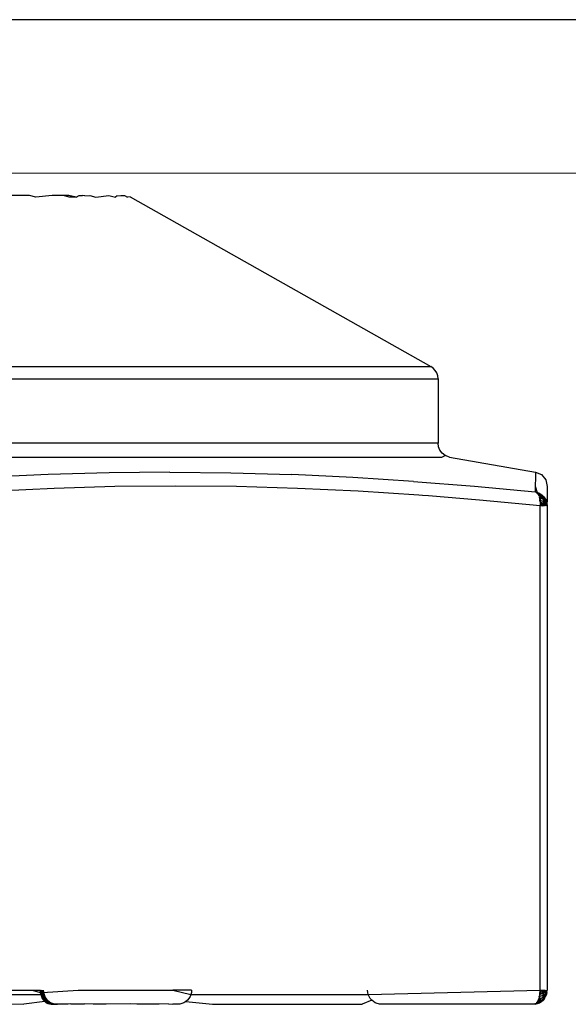
# Model space of a CAD drawing. Extents: x -2848 to 1947, y -2609 to 2663.
# Drawn here: x 1331 to 1339, y 1097 to 1111 of the extents above; entities that cross this region are included whole.
import ezdxf

# ---------------------------------------------------------------- set-up
doc = ezdxf.new("R2010")
doc.units = 0
doc.layers.get('0').update_dxf_attribs({"linetype": 'CONTINUOUS'})

msp = doc.modelspace()

# ---------------------------------------------------------------- linework, layer by layer
for p, q in [((-14.308, 1110.554), (1925.692, 1110.554)), ((1754.379, 1108.578), (1330.151, 1108.366)), ((1330.888, 1108.054), (1330.485, 1108.054)), ((1330.977, 1108.028), (1330.888, 1108.054)), ((1331.212, 1108.054), (1330.977, 1108.028)), ((1331.371, 1108.054), (1331.212, 1108.054)), ((1331.449, 1108.054), (1331.371, 1108.054)), ((1331.451, 1108.028), (1331.371, 1108.054)), ((1331.551, 1108.032), (1331.449, 1108.054)), ((1331.551, 1108.032), (1331.451, 1108.028)), ((1331.551, 1108.032), (1331.594, 1108.054)), ((1331.594, 1108.054), (1331.642, 1108.054)), ((1331.674, 1108.047), (1331.642, 1108.054)), ((1331.674, 1108.047), (1331.744, 1108.054)), ((1331.744, 1108.054), (1331.832, 1108.028)), ((1331.832, 1108.028), (1332.017, 1108.054)), ((1332.017, 1108.054), (1332.111, 1108.028)), ((1332.134, 1108.047), (1332.111, 1108.028)), ((1332.134, 1108.047), (1332.184, 1108.054)), ((1332.184, 1108.054), (1332.239, 1108.054)), ((1332.239, 1108.054), (1332.281, 1108.028)), ((1332.32, 1108.037), (1332.281, 1108.028)), ((1332.32, 1108.037), (1336.591, 1105.622)), ((1329.084, 1105.622), (1336.591, 1105.622)), ((1336.625, 1105.598), (1336.591, 1105.622)), ((1336.653, 1105.566), (1336.625, 1105.598)), ((1327.692, 1105.448), (1336.692, 1105.448)), ((1336.675, 1105.53), (1336.653, 1105.566)), ((1336.688, 1105.49), (1336.675, 1105.53)), ((1336.692, 1105.448), (1336.688, 1105.49)), ((1336.692, 1105.448), (1336.692, 1104.532)), ((1336.692, 1104.532), (1327.834, 1104.532)), ((1336.699, 1104.481), (1336.692, 1104.532)), ((1336.719, 1104.432), (1336.699, 1104.481)), ((1327.692, 1104.335), (1336.745, 1104.335)), ((1336.751, 1104.391), (1336.719, 1104.432)), ((1336.745, 1104.335), (1336.792, 1104.359)), ((1336.792, 1104.359), (1336.751, 1104.391)), ((1336.857, 1104.335), (1336.792, 1104.359)), ((1336.857, 1104.335), (1338.077, 1104.12)), ((1331.153, 1104.086), (1330.287, 1104.045)), ((1332.019, 1104.112), (1331.153, 1104.086)), ((1332.883, 1104.12), (1332.019, 1104.112)), ((1332.883, 1104.12), (1333.75, 1104.112)), ((1333.75, 1104.112), (1334.617, 1104.086)), ((1335.481, 1104.045), (1334.617, 1104.086)), ((1336.345, 1103.989), (1335.481, 1104.045)), ((1338.075, 1104.045), (1338.073, 1103.92)), ((1338.077, 1104.12), (1338.075, 1104.045)), ((1338.077, 1104.12), (1338.16, 1104.085)), ((1338.16, 1104.085), (1338.222, 1104.012)), ((1332.103, 1103.915), (1331.24, 1103.889)), ((1332.967, 1103.923), (1332.103, 1103.915)), ((1333.831, 1103.915), (1332.967, 1103.923)), ((1334.695, 1103.889), (1333.831, 1103.915)), ((1336.345, 1103.989), (1337.209, 1103.92)), ((1337.209, 1103.92), (1338.072, 1103.838)), ((1338.073, 1103.92), (1338.072, 1103.838)), ((1338.073, 1103.92), (1338.1, 1103.832)), ((1338.222, 1104.012), (1338.242, 1103.915)), ((1338.242, 1103.915), (1338.242, 1103.723)), ((1331.24, 1103.889), (1330.377, 1103.848)), ((1335.557, 1103.848), (1334.695, 1103.889)), ((1336.419, 1103.792), (1335.557, 1103.848)), ((1336.474, 1103.788), (1336.419, 1103.792)), ((1336.556, 1103.785), (1336.474, 1103.788)), ((1337.281, 1103.723), (1336.556, 1103.785)), ((1338.072, 1103.838), (1338.1, 1103.832)), ((1338.086, 1103.832), (1338.118, 1103.82)), ((1338.126, 1103.822), (1338.086, 1103.832)), ((1338.086, 1103.832), (1338.118, 1103.82)), ((1338.126, 1103.822), (1338.086, 1103.832)), ((1338.098, 1103.822), (1338.159, 1103.794)), ((1338.098, 1103.822), (1338.126, 1103.822)), ((1338.098, 1103.822), (1338.159, 1103.794)), ((1338.098, 1103.822), (1338.126, 1103.822)), ((1338.1, 1103.832), (1338.126, 1103.822)), ((1338.109, 1103.808), (1338.159, 1103.777)), ((1338.109, 1103.808), (1338.159, 1103.782)), ((1338.109, 1103.808), (1338.159, 1103.777)), ((1338.109, 1103.808), (1338.159, 1103.782)), ((1338.118, 1103.82), (1338.159, 1103.798)), ((1338.118, 1103.82), (1338.159, 1103.798)), ((1338.159, 1103.777), (1338.119, 1103.791)), ((1338.119, 1103.791), (1338.159, 1103.782)), ((1338.159, 1103.777), (1338.119, 1103.791)), ((1338.119, 1103.791), (1338.159, 1103.782)), ((1338.126, 1103.822), (1338.151, 1103.808)), ((1338.126, 1103.822), (1338.159, 1103.794)), ((1338.159, 1103.798), (1338.126, 1103.822)), ((1338.126, 1103.822), (1338.159, 1103.794)), ((1338.159, 1103.798), (1338.126, 1103.822)), ((1338.128, 1103.771), (1338.159, 1103.782)), ((1338.128, 1103.771), (1338.159, 1103.782)), ((1338.128, 1103.771), (1338.159, 1103.777)), ((1338.128, 1103.771), (1338.159, 1103.777)), ((1338.159, 1103.751), (1338.128, 1103.771)), ((1338.128, 1103.771), (1338.159, 1103.756)), ((1338.128, 1103.771), (1338.139, 1103.723)), ((1338.159, 1103.751), (1338.128, 1103.771)), ((1338.128, 1103.771), (1338.159, 1103.756)), ((1338.128, 1103.771), (1338.139, 1103.723)), ((1338.151, 1103.808), (1338.174, 1103.791)), ((1338.159, 1103.798), (1338.194, 1103.767)), ((1338.159, 1103.798), (1338.194, 1103.767)), ((1338.159, 1103.794), (1338.194, 1103.764)), ((1338.159, 1103.794), (1338.194, 1103.764)), ((1338.159, 1103.756), (1338.159, 1103.782)), ((1338.159, 1103.782), (1338.194, 1103.754)), ((1338.159, 1103.756), (1338.159, 1103.782)), ((1338.159, 1103.782), (1338.194, 1103.754)), ((1338.159, 1103.777), (1338.159, 1103.751)), ((1338.159, 1103.777), (1338.194, 1103.75)), ((1338.159, 1103.777), (1338.159, 1103.751)), ((1338.159, 1103.777), (1338.194, 1103.75)), ((1338.174, 1103.791), (1338.194, 1103.771)), ((1338.194, 1103.764), (1338.174, 1103.791)), ((1338.194, 1103.764), (1338.174, 1103.791)), ((1338.194, 1103.771), (1338.211, 1103.748)), ((1338.194, 1103.771), (1338.22, 1103.717)), ((1338.194, 1103.771), (1338.22, 1103.717)), ((1338.194, 1103.767), (1338.22, 1103.729)), ((1338.194, 1103.767), (1338.22, 1103.729)), ((1338.194, 1103.764), (1338.22, 1103.717)), ((1338.194, 1103.764), (1338.22, 1103.717)), ((1338.142, 1103.641), (1337.281, 1103.723)), ((1338.159, 1103.756), (1338.139, 1103.723)), ((1338.159, 1103.756), (1338.139, 1103.723)), ((1338.139, 1103.723), (1338.159, 1103.751)), ((1338.139, 1103.723), (1338.159, 1103.751)), ((1338.142, 1103.697), (1338.139, 1103.723)), ((1338.139, 1103.723), (1338.194, 1103.703)), ((1338.139, 1103.723), (1338.194, 1103.706)), ((1338.139, 1103.723), (1338.194, 1103.703)), ((1338.139, 1103.723), (1338.194, 1103.706)), ((1338.139, 1103.723), (1338.143, 1103.669)), ((1338.141, 1103.697), (1338.143, 1103.669)), ((1338.142, 1103.697), (1338.143, 1103.669)), ((1338.142, 1103.697), (1338.142, 1103.641)), ((1338.142, 1103.697), (1338.176, 1103.641)), ((1338.142, 1103.697), (1338.194, 1103.673)), ((1338.204, 1103.641), (1338.142, 1103.697)), ((1338.142, 1103.697), (1338.142, 1103.641)), ((1338.142, 1103.697), (1338.176, 1103.641)), ((1338.142, 1103.697), (1338.194, 1103.673)), ((1338.204, 1103.641), (1338.142, 1103.697)), ((1338.143, 1103.669), (1338.142, 1103.641)), ((1338.142, 1096.754), (1338.142, 1103.641)), ((1338.204, 1103.641), (1338.142, 1103.641)), ((1338.143, 1103.669), (1338.194, 1103.675)), ((1338.143, 1103.669), (1338.194, 1103.675)), ((1338.143, 1103.669), (1338.176, 1103.641)), ((1338.143, 1103.669), (1338.176, 1103.641)), ((1338.159, 1103.756), (1338.194, 1103.733)), ((1338.159, 1103.756), (1338.194, 1103.733)), ((1338.159, 1103.751), (1338.194, 1103.729)), ((1338.159, 1103.751), (1338.194, 1103.729)), ((1338.194, 1103.675), (1338.176, 1103.641)), ((1338.194, 1103.675), (1338.176, 1103.641)), ((1338.194, 1103.754), (1338.22, 1103.729)), ((1338.194, 1103.754), (1338.22, 1103.729)), ((1338.194, 1103.75), (1338.22, 1103.717)), ((1338.194, 1103.75), (1338.22, 1103.717)), ((1338.194, 1103.706), (1338.194, 1103.733)), ((1338.194, 1103.733), (1338.22, 1103.706)), ((1338.194, 1103.706), (1338.194, 1103.733)), ((1338.194, 1103.733), (1338.22, 1103.706)), ((1338.194, 1103.729), (1338.194, 1103.703)), ((1338.194, 1103.729), (1338.22, 1103.684)), ((1338.194, 1103.729), (1338.194, 1103.703)), ((1338.194, 1103.729), (1338.22, 1103.684)), ((1338.194, 1103.675), (1338.194, 1103.706)), ((1338.194, 1103.706), (1338.22, 1103.706)), ((1338.194, 1103.675), (1338.194, 1103.706)), ((1338.194, 1103.706), (1338.22, 1103.706)), ((1338.194, 1103.703), (1338.194, 1103.673)), ((1338.194, 1103.703), (1338.22, 1103.684)), ((1338.194, 1103.703), (1338.194, 1103.673)), ((1338.194, 1103.703), (1338.22, 1103.684)), ((1338.204, 1103.641), (1338.194, 1103.675)), ((1338.194, 1103.675), (1338.225, 1103.641)), ((1338.204, 1103.641), (1338.194, 1103.675)), ((1338.194, 1103.675), (1338.225, 1103.641)), ((1338.194, 1103.673), (1338.204, 1103.641)), ((1338.194, 1103.673), (1338.225, 1103.641)), ((1338.194, 1103.673), (1338.204, 1103.641)), ((1338.194, 1103.673), (1338.225, 1103.641)), ((1338.211, 1103.748), (1338.242, 1103.723)), ((1338.22, 1103.717), (1338.211, 1103.748)), ((1338.22, 1103.717), (1338.211, 1103.748)), ((1338.22, 1103.717), (1338.22, 1103.684)), ((1338.22, 1103.717), (1338.237, 1103.673)), ((1338.22, 1103.717), (1338.22, 1103.684)), ((1338.22, 1103.717), (1338.237, 1103.673)), ((1338.225, 1103.641), (1338.22, 1103.706)), ((1338.22, 1103.706), (1338.238, 1103.641)), ((1338.225, 1103.641), (1338.22, 1103.706)), ((1338.22, 1103.706), (1338.238, 1103.641)), ((1338.22, 1103.684), (1338.225, 1103.641)), ((1338.22, 1103.684), (1338.238, 1103.641)), ((1338.22, 1103.684), (1338.225, 1103.641)), ((1338.22, 1103.684), (1338.238, 1103.641)), ((1338.224, 1103.723), (1338.237, 1103.673)), ((1338.224, 1103.723), (1338.237, 1103.673)), ((1338.242, 1103.723), (1338.234, 1103.697)), ((1338.234, 1103.697), (1338.24, 1103.669)), ((1338.234, 1103.697), (1338.242, 1103.641)), ((1338.238, 1103.641), (1338.237, 1103.686)), ((1338.238, 1103.641), (1338.237, 1103.686)), ((1338.237, 1103.673), (1338.238, 1103.641)), ((1338.237, 1103.673), (1338.242, 1103.641)), ((1338.237, 1103.673), (1338.238, 1103.641)), ((1338.237, 1103.673), (1338.242, 1103.641)), ((1338.242, 1103.723), (1338.24, 1103.669)), ((1338.24, 1103.669), (1338.242, 1103.641)), ((1338.242, 1103.641), (1338.242, 1096.754)), ((1329.925, 1096.692), (1331.048, 1096.692)), ((1330.189, 1096.754), (1330.925, 1096.754)), ((1330.925, 1096.754), (1331.04, 1096.754)), ((1330.925, 1096.754), (1331.042, 1096.722)), ((1331.04, 1096.754), (1331.042, 1096.722)), ((1331.056, 1096.754), (1331.042, 1096.722)), ((1331.056, 1096.754), (1331.042, 1096.722)), ((1331.042, 1096.722), (1331.048, 1096.692)), ((1331.042, 1096.722), (1331.074, 1096.722)), ((1331.071, 1096.702), (1331.042, 1096.722)), ((1331.071, 1096.702), (1331.042, 1096.722)), ((1331.048, 1096.692), (1331.074, 1096.722)), ((1331.048, 1096.692), (1331.057, 1096.663)), ((1331.048, 1096.692), (1331.089, 1096.654)), ((1331.048, 1096.692), (1331.089, 1096.654)), ((1331.071, 1096.702), (1331.056, 1096.754)), ((1331.071, 1096.702), (1331.056, 1096.754)), ((1331.057, 1096.663), (1331.07, 1096.636)), ((1331.057, 1096.663), (1331.089, 1096.654)), ((1331.057, 1096.663), (1331.089, 1096.654)), ((1331.069, 1096.754), (1331.071, 1096.702)), ((1331.069, 1096.754), (1331.071, 1096.702)), ((1331.089, 1096.654), (1331.07, 1096.636)), ((1331.089, 1096.654), (1331.07, 1096.636)), ((1331.07, 1096.636), (1331.086, 1096.612)), ((1331.117, 1096.612), (1331.07, 1096.636)), ((1331.117, 1096.612), (1331.07, 1096.636)), ((1331.071, 1096.702), (1331.089, 1096.654)), ((1331.071, 1096.702), (1331.089, 1096.654)), ((1331.074, 1096.722), (1331.077, 1096.754)), ((1331.074, 1096.722), (1331.581, 1096.754)), ((1331.081, 1096.692), (1331.074, 1096.722)), ((1331.077, 1096.754), (1331.088, 1096.702)), ((1331.077, 1096.754), (1331.088, 1096.702)), ((1331.078, 1096.754), (1331.087, 1096.702)), ((1331.078, 1096.754), (1331.087, 1096.702)), ((1331.092, 1096.663), (1331.081, 1096.692)), ((1331.108, 1096.654), (1331.081, 1096.692)), ((1331.108, 1096.654), (1331.081, 1096.692)), ((1331.087, 1096.702), (1331.083, 1096.754)), ((1331.088, 1096.722), (1331.083, 1096.754)), ((1331.087, 1096.702), (1331.083, 1096.754)), ((1331.088, 1096.722), (1331.083, 1096.754)), ((1331.088, 1096.702), (1331.085, 1096.754)), ((1331.085, 1096.754), (1331.088, 1096.722)), ((1331.088, 1096.702), (1331.085, 1096.754)), ((1331.085, 1096.754), (1331.088, 1096.722)), ((1331.087, 1096.702), (1331.106, 1096.654)), ((1331.087, 1096.702), (1331.106, 1096.654)), ((1331.088, 1096.722), (1331.095, 1096.692)), ((1331.088, 1096.722), (1331.095, 1096.692)), ((1331.088, 1096.702), (1331.108, 1096.654)), ((1331.088, 1096.702), (1331.108, 1096.654)), ((1331.089, 1096.654), (1331.117, 1096.612)), ((1331.089, 1096.654), (1331.117, 1096.612)), ((1331.108, 1096.636), (1331.092, 1096.663)), ((1331.095, 1096.692), (1331.108, 1096.654)), ((1331.095, 1096.692), (1331.107, 1096.663)), ((1331.106, 1096.654), (1331.095, 1096.692)), ((1331.095, 1096.692), (1331.108, 1096.654)), ((1331.095, 1096.692), (1331.107, 1096.663)), ((1331.106, 1096.654), (1331.095, 1096.692)), ((1331.106, 1096.654), (1331.137, 1096.612)), ((1331.144, 1096.612), (1331.106, 1096.654)), ((1331.106, 1096.654), (1331.137, 1096.612)), ((1331.144, 1096.612), (1331.106, 1096.654)), ((1331.107, 1096.663), (1331.123, 1096.636)), ((1331.107, 1096.663), (1331.123, 1096.636)), ((1331.108, 1096.654), (1331.139, 1096.612)), ((1331.127, 1096.612), (1331.108, 1096.654)), ((1331.108, 1096.654), (1331.139, 1096.612)), ((1331.127, 1096.612), (1331.108, 1096.654)), ((1331.127, 1096.612), (1331.108, 1096.636)), ((1331.123, 1096.636), (1331.144, 1096.612)), ((1331.139, 1096.612), (1331.123, 1096.636)), ((1331.123, 1096.636), (1331.144, 1096.612)), ((1331.139, 1096.612), (1331.123, 1096.636)), ((1331.581, 1096.754), (1332.923, 1096.754)), ((1332.923, 1096.754), (1333.182, 1096.692)), ((1333.192, 1096.754), (1332.923, 1096.754)), ((1333.154, 1096.636), (1333.134, 1096.612)), ((1333.17, 1096.663), (1333.154, 1096.636)), ((1333.182, 1096.692), (1333.17, 1096.663)), ((1333.19, 1096.722), (1333.182, 1096.692)), ((1333.182, 1096.692), (1335.702, 1096.692)), ((1333.192, 1096.754), (1333.19, 1096.722)), ((1335.695, 1096.722), (1335.692, 1096.754)), ((1335.702, 1096.692), (1335.695, 1096.722)), ((1335.702, 1096.692), (1338.142, 1096.754)), ((1335.714, 1096.663), (1335.702, 1096.692)), ((1335.73, 1096.636), (1335.714, 1096.663)), ((1335.751, 1096.612), (1335.73, 1096.636)), ((1338.101, 1096.592), (1338.142, 1096.631)), ((1338.101, 1096.592), (1338.142, 1096.631)), ((1338.123, 1096.636), (1338.113, 1096.612)), ((1338.113, 1096.612), (1338.142, 1096.631)), ((1338.113, 1096.612), (1338.142, 1096.631)), ((1338.113, 1096.612), (1338.142, 1096.631)), ((1338.113, 1096.612), (1338.142, 1096.631)), ((1338.131, 1096.663), (1338.123, 1096.636)), ((1338.141, 1096.722), (1338.131, 1096.663)), ((1338.141, 1096.722), (1338.131, 1096.663)), ((1338.137, 1096.692), (1338.131, 1096.663)), ((1338.131, 1096.663), (1338.184, 1096.683)), ((1338.131, 1096.663), (1338.184, 1096.683)), ((1338.131, 1096.663), (1338.184, 1096.683)), ((1338.131, 1096.663), (1338.184, 1096.683)), ((1338.142, 1096.631), (1338.131, 1096.663)), ((1338.131, 1096.663), (1338.142, 1096.631)), ((1338.142, 1096.631), (1338.131, 1096.663)), ((1338.131, 1096.663), (1338.142, 1096.631)), ((1338.137, 1096.692), (1338.142, 1096.754)), ((1338.137, 1096.692), (1338.142, 1096.754)), ((1338.141, 1096.722), (1338.137, 1096.692)), ((1338.137, 1096.692), (1338.184, 1096.717)), ((1338.137, 1096.692), (1338.184, 1096.717)), ((1338.142, 1096.754), (1338.141, 1096.722)), ((1338.141, 1096.722), (1338.184, 1096.717)), ((1338.141, 1096.722), (1338.184, 1096.717)), ((1338.142, 1096.754), (1338.204, 1096.754)), ((1338.142, 1096.754), (1338.184, 1096.717)), ((1338.184, 1096.717), (1338.142, 1096.754)), ((1338.142, 1096.754), (1338.184, 1096.717)), ((1338.184, 1096.717), (1338.142, 1096.754)), ((1338.142, 1096.631), (1338.184, 1096.654)), ((1338.142, 1096.631), (1338.184, 1096.654)), ((1338.142, 1096.631), (1338.184, 1096.654)), ((1338.142, 1096.631), (1338.184, 1096.654)), ((1338.142, 1096.604), (1338.184, 1096.631)), ((1338.142, 1096.604), (1338.142, 1096.631)), ((1338.142, 1096.631), (1338.142, 1096.604)), ((1338.142, 1096.604), (1338.184, 1096.631)), ((1338.142, 1096.604), (1338.184, 1096.631)), ((1338.142, 1096.604), (1338.142, 1096.631)), ((1338.142, 1096.631), (1338.142, 1096.604)), ((1338.142, 1096.604), (1338.184, 1096.631)), ((1338.176, 1096.754), (1338.184, 1096.717)), ((1338.176, 1096.754), (1338.215, 1096.728)), ((1338.184, 1096.717), (1338.176, 1096.754)), ((1338.176, 1096.754), (1338.184, 1096.717)), ((1338.176, 1096.754), (1338.215, 1096.728)), ((1338.184, 1096.717), (1338.176, 1096.754)), ((1338.184, 1096.717), (1338.204, 1096.754)), ((1338.184, 1096.717), (1338.204, 1096.754)), ((1338.184, 1096.717), (1338.215, 1096.728)), ((1338.184, 1096.717), (1338.215, 1096.728)), ((1338.184, 1096.717), (1338.215, 1096.728)), ((1338.184, 1096.717), (1338.215, 1096.728)), ((1338.184, 1096.717), (1338.184, 1096.683)), ((1338.184, 1096.683), (1338.184, 1096.717)), ((1338.184, 1096.717), (1338.184, 1096.683)), ((1338.184, 1096.683), (1338.184, 1096.717)), ((1338.184, 1096.683), (1338.215, 1096.704)), ((1338.184, 1096.683), (1338.215, 1096.704)), ((1338.184, 1096.683), (1338.215, 1096.704)), ((1338.184, 1096.683), (1338.215, 1096.704)), ((1338.184, 1096.683), (1338.184, 1096.654)), ((1338.184, 1096.654), (1338.215, 1096.683)), ((1338.184, 1096.654), (1338.184, 1096.683)), ((1338.184, 1096.654), (1338.215, 1096.683)), ((1338.184, 1096.683), (1338.184, 1096.654)), ((1338.184, 1096.654), (1338.215, 1096.683)), ((1338.184, 1096.654), (1338.184, 1096.683)), ((1338.184, 1096.654), (1338.215, 1096.683)), ((1338.184, 1096.631), (1338.215, 1096.667)), ((1338.184, 1096.631), (1338.215, 1096.667)), ((1338.184, 1096.631), (1338.215, 1096.667)), ((1338.184, 1096.631), (1338.215, 1096.667)), ((1338.184, 1096.612), (1338.22, 1096.663)), ((1338.184, 1096.612), (1338.22, 1096.663)), ((1338.184, 1096.617), (1338.215, 1096.657)), ((1338.184, 1096.617), (1338.215, 1096.657)), ((1338.184, 1096.617), (1338.215, 1096.657)), ((1338.184, 1096.617), (1338.215, 1096.657)), ((1338.204, 1096.636), (1338.184, 1096.612)), ((1338.184, 1096.617), (1338.204, 1096.636)), ((1338.184, 1096.617), (1338.204, 1096.636)), ((1338.215, 1096.728), (1338.204, 1096.754)), ((1338.215, 1096.728), (1338.204, 1096.754)), ((1338.215, 1096.728), (1338.204, 1096.754)), ((1338.215, 1096.728), (1338.204, 1096.754)), ((1338.204, 1096.636), (1338.22, 1096.663)), ((1338.225, 1096.754), (1338.215, 1096.728)), ((1338.215, 1096.728), (1338.225, 1096.754)), ((1338.225, 1096.754), (1338.215, 1096.728)), ((1338.215, 1096.728), (1338.225, 1096.754)), ((1338.215, 1096.704), (1338.235, 1096.74)), ((1338.215, 1096.704), (1338.235, 1096.74)), ((1338.215, 1096.704), (1338.235, 1096.728)), ((1338.215, 1096.704), (1338.235, 1096.728)), ((1338.215, 1096.657), (1338.24, 1096.722)), ((1338.215, 1096.657), (1338.24, 1096.722)), ((1338.215, 1096.683), (1338.235, 1096.717)), ((1338.215, 1096.667), (1338.235, 1096.717)), ((1338.215, 1096.683), (1338.235, 1096.717)), ((1338.215, 1096.667), (1338.235, 1096.717)), ((1338.215, 1096.667), (1338.235, 1096.709)), ((1338.215, 1096.683), (1338.235, 1096.709)), ((1338.215, 1096.667), (1338.235, 1096.709)), ((1338.215, 1096.683), (1338.235, 1096.709)), ((1338.215, 1096.657), (1338.232, 1096.692)), ((1338.215, 1096.657), (1338.232, 1096.692)), ((1338.22, 1096.663), (1338.24, 1096.722)), ((1338.22, 1096.663), (1338.24, 1096.722)), ((1338.232, 1096.692), (1338.22, 1096.663)), ((1338.225, 1096.754), (1338.235, 1096.728)), ((1338.225, 1096.754), (1338.235, 1096.728)), ((1338.232, 1096.692), (1338.242, 1096.754)), ((1338.232, 1096.692), (1338.242, 1096.754)), ((1338.24, 1096.722), (1338.232, 1096.692)), ((1338.238, 1096.754), (1338.235, 1096.728)), ((1338.235, 1096.709), (1338.242, 1096.754)), ((1338.235, 1096.728), (1338.242, 1096.754)), ((1338.235, 1096.717), (1338.242, 1096.754)), ((1338.238, 1096.754), (1338.235, 1096.728)), ((1338.235, 1096.709), (1338.242, 1096.754)), ((1338.235, 1096.728), (1338.242, 1096.754)), ((1338.235, 1096.717), (1338.242, 1096.754)), ((1338.24, 1096.722), (1338.242, 1096.754)), ((1330.581, 1096.56), (1330.807, 1096.554)), ((1331.105, 1096.592), (1330.807, 1096.554)), ((1331.086, 1096.612), (1331.105, 1096.592)), ((1331.086, 1096.612), (1331.117, 1096.612)), ((1331.086, 1096.612), (1331.155, 1096.58)), ((1331.086, 1096.612), (1331.117, 1096.612)), ((1331.086, 1096.612), (1331.155, 1096.58)), ((1331.105, 1096.592), (1331.125, 1096.575)), ((1331.149, 1096.592), (1331.105, 1096.592)), ((1331.155, 1096.58), (1331.105, 1096.592)), ((1331.155, 1096.58), (1331.105, 1096.592)), ((1331.117, 1096.612), (1331.155, 1096.58)), ((1331.117, 1096.612), (1331.155, 1096.58)), ((1331.125, 1096.575), (1331.155, 1096.58)), ((1331.125, 1096.575), (1331.155, 1096.58)), ((1331.125, 1096.575), (1331.148, 1096.563)), ((1331.125, 1096.575), (1331.198, 1096.56)), ((1331.125, 1096.575), (1331.198, 1096.56)), ((1331.149, 1096.592), (1331.127, 1096.612)), ((1331.137, 1096.612), (1331.168, 1096.592)), ((1331.137, 1096.612), (1331.177, 1096.58)), ((1331.137, 1096.612), (1331.168, 1096.592)), ((1331.137, 1096.612), (1331.177, 1096.58)), ((1331.139, 1096.612), (1331.18, 1096.58)), ((1331.139, 1096.612), (1331.18, 1096.58)), ((1331.144, 1096.612), (1331.18, 1096.58)), ((1331.144, 1096.612), (1331.168, 1096.592)), ((1331.144, 1096.612), (1331.18, 1096.58)), ((1331.144, 1096.612), (1331.168, 1096.592)), ((1331.148, 1096.563), (1331.198, 1096.56)), ((1331.148, 1096.563), (1331.198, 1096.56)), ((1331.174, 1096.575), (1331.149, 1096.592)), ((1331.201, 1096.563), (1331.149, 1096.592)), ((1331.18, 1096.58), (1331.149, 1096.592)), ((1331.18, 1096.58), (1331.149, 1096.592)), ((1331.155, 1096.58), (1331.198, 1096.56)), ((1331.155, 1096.58), (1331.198, 1096.56)), ((1331.168, 1096.592), (1331.194, 1096.575)), ((1331.168, 1096.592), (1331.194, 1096.575)), ((1331.198, 1096.56), (1331.172, 1096.556)), ((1331.198, 1096.56), (1331.172, 1096.556)), ((1331.252, 1096.554), (1331.172, 1096.556)), ((1331.252, 1096.554), (1331.172, 1096.556)), ((1331.201, 1096.563), (1331.174, 1096.575)), ((1331.228, 1096.56), (1331.174, 1096.575)), ((1331.228, 1096.56), (1331.174, 1096.575)), ((1331.177, 1096.58), (1331.224, 1096.56)), ((1331.177, 1096.58), (1331.224, 1096.56)), ((1331.18, 1096.58), (1331.228, 1096.56)), ((1331.18, 1096.58), (1331.228, 1096.56)), ((1331.194, 1096.575), (1331.228, 1096.56)), ((1331.194, 1096.575), (1331.223, 1096.563)), ((1331.224, 1096.56), (1331.194, 1096.575)), ((1331.194, 1096.575), (1331.228, 1096.56)), ((1331.194, 1096.575), (1331.223, 1096.563)), ((1331.224, 1096.56), (1331.194, 1096.575)), ((1331.196, 1096.554), (1331.252, 1096.554)), ((1331.196, 1096.554), (1331.252, 1096.554)), ((1331.198, 1096.56), (1331.224, 1096.56)), ((1331.198, 1096.56), (1331.252, 1096.554)), ((1331.198, 1096.56), (1331.224, 1096.56)), ((1331.198, 1096.56), (1331.252, 1096.554)), ((1331.229, 1096.556), (1331.201, 1096.563)), ((1331.201, 1096.563), (1331.259, 1096.554)), ((1331.228, 1096.56), (1331.201, 1096.563)), ((1331.228, 1096.56), (1331.201, 1096.563)), ((1331.223, 1096.563), (1331.254, 1096.556)), ((1331.223, 1096.563), (1331.254, 1096.556)), ((1331.224, 1096.56), (1331.254, 1096.556)), ((1331.224, 1096.56), (1331.27, 1096.554)), ((1331.285, 1096.554), (1331.224, 1096.56)), ((1331.224, 1096.56), (1331.254, 1096.556)), ((1331.224, 1096.56), (1331.27, 1096.554)), ((1331.285, 1096.554), (1331.224, 1096.56)), ((1331.228, 1096.56), (1331.278, 1096.554)), ((1331.259, 1096.554), (1331.228, 1096.56)), ((1331.228, 1096.56), (1331.254, 1096.556)), ((1331.228, 1096.56), (1331.278, 1096.554)), ((1331.259, 1096.554), (1331.228, 1096.56)), ((1331.228, 1096.56), (1331.254, 1096.556)), ((1331.259, 1096.554), (1331.229, 1096.556)), ((1331.254, 1096.556), (1331.285, 1096.554)), ((1331.254, 1096.556), (1331.285, 1096.554)), ((1331.44, 1096.554), (1331.259, 1096.554)), ((1331.476, 1096.56), (1331.44, 1096.554)), ((1331.476, 1096.56), (1331.67, 1096.558)), ((1331.792, 1096.554), (1331.67, 1096.558)), ((1331.98, 1096.554), (1331.792, 1096.554)), ((1332.327, 1096.56), (1331.98, 1096.554)), ((1332.414, 1096.554), (1332.327, 1096.56)), ((1332.733, 1096.554), (1332.414, 1096.554)), ((1332.862, 1096.56), (1332.733, 1096.554)), ((1332.862, 1096.56), (1332.927, 1096.554)), ((1332.992, 1096.554), (1332.927, 1096.554)), ((1333.023, 1096.556), (1332.992, 1096.554)), ((1333.054, 1096.563), (1333.023, 1096.556)), ((1333.083, 1096.575), (1333.054, 1096.563)), ((1333.11, 1096.592), (1333.083, 1096.575)), ((1333.134, 1096.612), (1333.11, 1096.592)), ((1333.11, 1096.592), (1333.49, 1096.554)), ((1333.49, 1096.554), (1335.613, 1096.554)), ((1335.751, 1096.612), (1335.613, 1096.554)), ((1335.775, 1096.592), (1335.751, 1096.612)), ((1335.801, 1096.575), (1335.751, 1096.612)), ((1335.801, 1096.575), (1335.775, 1096.592)), ((1335.83, 1096.563), (1335.801, 1096.575)), ((1335.861, 1096.556), (1335.801, 1096.575)), ((1335.861, 1096.556), (1335.83, 1096.563)), ((1335.892, 1096.554), (1335.861, 1096.556)), ((1338.042, 1096.554), (1335.892, 1096.554)), ((1338.073, 1096.556), (1338.042, 1096.554)), ((1338.073, 1096.563), (1338.142, 1096.586)), ((1338.073, 1096.563), (1338.142, 1096.586)), ((1338.073, 1096.563), (1338.142, 1096.586)), ((1338.073, 1096.563), (1338.142, 1096.586)), ((1338.073, 1096.556), (1338.133, 1096.575)), ((1338.073, 1096.556), (1338.133, 1096.575)), ((1338.073, 1096.556), (1338.104, 1096.563)), ((1338.073, 1096.563), (1338.104, 1096.563)), ((1338.073, 1096.563), (1338.104, 1096.563)), ((1338.142, 1096.604), (1338.088, 1096.575)), ((1338.142, 1096.604), (1338.088, 1096.575)), ((1338.088, 1096.575), (1338.142, 1096.586)), ((1338.142, 1096.586), (1338.088, 1096.575)), ((1338.088, 1096.575), (1338.142, 1096.586)), ((1338.142, 1096.586), (1338.088, 1096.575)), ((1338.101, 1096.592), (1338.142, 1096.604)), ((1338.142, 1096.604), (1338.101, 1096.592)), ((1338.101, 1096.592), (1338.142, 1096.604)), ((1338.142, 1096.604), (1338.101, 1096.592)), ((1338.101, 1096.592), (1338.142, 1096.586)), ((1338.101, 1096.592), (1338.142, 1096.586)), ((1338.142, 1096.586), (1338.104, 1096.563)), ((1338.142, 1096.586), (1338.104, 1096.563)), ((1338.133, 1096.575), (1338.104, 1096.563)), ((1338.113, 1096.612), (1338.142, 1096.604)), ((1338.113, 1096.612), (1338.142, 1096.604)), ((1338.133, 1096.575), (1338.184, 1096.612)), ((1338.133, 1096.575), (1338.184, 1096.612)), ((1338.16, 1096.592), (1338.133, 1096.575)), ((1338.142, 1096.586), (1338.184, 1096.617)), ((1338.142, 1096.586), (1338.184, 1096.617)), ((1338.142, 1096.586), (1338.184, 1096.617)), ((1338.142, 1096.586), (1338.184, 1096.617)), ((1338.184, 1096.612), (1338.142, 1096.586)), ((1338.184, 1096.612), (1338.142, 1096.586)), ((1338.16, 1096.592), (1338.184, 1096.612))]:
    msp.add_line(p, q)

doc.saveas('drawing.dxf')
